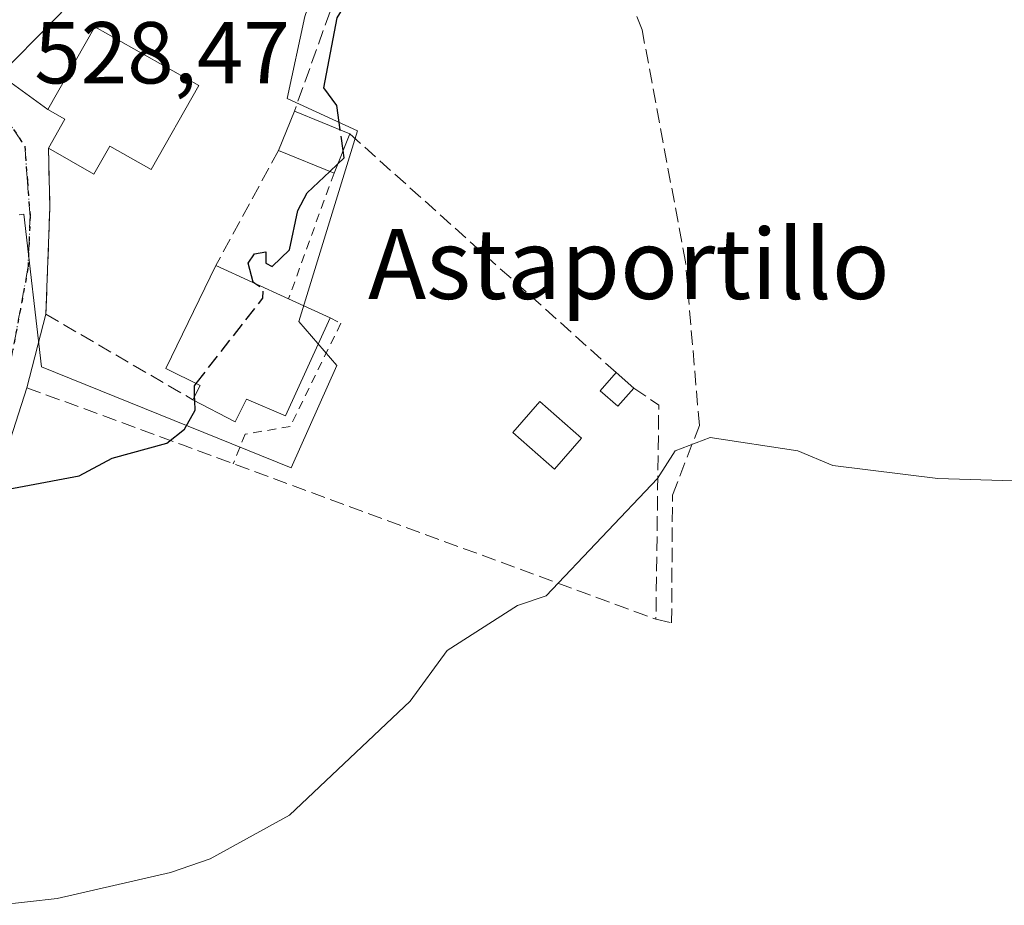
# Model space of a CAD drawing. Units: metres. Extents: x 607196 to 610637, y 4745461 to 4747828.
# Drawn here: x 609742 to 609855, y 4747479 to 4747580 of the extents above; entities that cross this region are included whole.
import ezdxf
from ezdxf.enums import TextEntityAlignment as Align

# ---------------------------------------------------------------- set-up
doc = ezdxf.new("R2010")
doc.units = ezdxf.units.M
doc.header["$MEASUREMENT"] = 0
for name, pattern in [('DGN Style 2', [1.6480167562047852, 0.988810053722871, -0.6592067024819142]), ('DGN Style 3', [2.307223458686699, 1.648016756204785, -0.6592067024819142]), ('DGN Style 4', [2.6384748266838614, 1.318413404963828, -0.6592067024819142, 0.001648016756204785, -0.6592067024819142]), ('DGN Style 5', [1.1536117293433497, 0.4944050268614355, -0.6592067024819142])]:
    doc.linetypes.add(name, pattern=pattern)
for name, color, linetype, lineweight in [('Alambrada', 7, 'DGN Style 2', 0), ('Cultivos herbáceos CxS', 92, 'Continuous', 0), ('Curva de nivel maestra', 30, 'Continuous', 30), ('Curva de nivel maestra oculto', 30, 'DGN Style 3', 30), ('Curva de nivel normal', 30, 'Continuous', 0), ('Edificación Cxs', 1, 'Continuous', 13), ('Edificación ligera Cxs', 1, 'Continuous', 0), ('Muro lineal', 1, 'DGN Style 3', 13), ('Núcleo urbano CxS', 7, 'Continuous', 0), ('Ruta', 7, 'DGN Style 5', 30), ('Rótulo de punto de cota en terreno', 7, 'Continuous', 0), ('Texto cartográfico', 7, 'Continuous', 0), ('Vía urbana Cxs', 4, 'Continuous', 0), ('Vía urbana eje', 4, 'DGN Style 4', 0)]:
    doc.layers.add(name, color=color, linetype=linetype, lineweight=lineweight)
doc.styles.add('Style-Arial', font='txt')

# ---------------------------------------------------------------- blocks, each defined once
blk = doc.blocks.new('*U11')
at = {"layer": 'Cultivos herbáceos CxS', "color": 92, "linetype": 'Continuous', "lineweight": 0}
blk.add_polyline3d([(609742.2440999999, 4747558.127900001, 527.9223000000056), (609742.7516999999, 4747558.187100001, 527.8665000000037), (609744.7877000002, 4747540.7707, 526.4933000000019), (609773.2631000001, 4747529.227700001, 523.4962999999989), (609778.4912999999, 4747540.928099999, 523.4928000000073), (609774.1413000004, 4747545.9475, 524.2238999999972), (609780.8343000002, 4747567.697699999, 524.4695999999967), (609772.8035000004, 4747571.378699999, 526.194399999993), (609774.8114999998, 4747580.7481, 526.5973999999987), (609777.1539000003, 4747587.440500001, 526.8726000000024), (609778.4924999997, 4747595.4713, 526.5439000000042), (609767.7846999997, 4747598.483100001, 527.7143999999971), (609761.4270000001, 4747598.817700001, 528.4464000000007), (609742.3539000005, 4747609.191299999, 530.6968999999954), (609734.3230999997, 4747614.545299999, 532.3294000000024)], dxfattribs=at)
blk = doc.blocks.new('*U18')
at = {"layer": 'Edificación Cxs', "color": 1, "linetype": 'Continuous', "lineweight": 13, "elevation": 538.2137999999978, "flags": 128}
for points in [[(609758.9801000003, 4747597.0001), (609752.0000999998, 4747586.3201), (609740.0301000001, 4747574.0801), (609729.4001000002, 4747584.0001), (609730.6201, 4747585.470100001), (609721.4600999998, 4747594.380100001), (609734.8501000004, 4747613.200099999)], [(609734.2701000003, 4747588.170100001), (609739.3901000004, 4747583.6801), (609743.1001000004, 4747587.3301), (609744.1901000004, 4747586.8301), (609746.4200999998, 4747590.030099999), (609739.1901000004, 4747594.380100001)]]:
    blk.add_lwpolyline(points, close=True, dxfattribs=at)

msp = doc.modelspace()

# ---------------------------------------------------------------- linework, layer by layer
at = {"layer": 'Alambrada', "color": 7, "linetype": 'DGN Style 2', "lineweight": 0, "extrusion": (0.07824580056797084, 0.2163443618818139, 0.9731766087280501), "elevation": 1075334.458737388, "flags": 128}
msp.add_lwpolyline([(1041274.037533549, -4546491.742429176), (1041274.03753355, -4546476.062125135)], dxfattribs=at)
at = {"layer": 'Alambrada', "color": 7, "linetype": 'DGN Style 2', "lineweight": 0}
msp.add_polyline3d([(609777.7301000003, 4747546.350099999, 528.0757000000012), (609778.9401000004, 4747545.7401, 527.317200000005), (609773.1700999998, 4747533.960100001, 527.0850999999967), (609768.0201000003, 4747533.0701, 528.4694000000018), (609766.6601, 4747529.700099999, 526.8028999999951)], dxfattribs=at)
at = {"layer": 'Cultivos herbáceos CxS', "color": 92, "linetype": 'Continuous', "lineweight": 0}
msp.add_polyline3d([(609742.2440999999, 4747558.127900001, 527.9223000000056), (609742.7516999999, 4747558.187100001, 527.8665000000037), (609744.7877000002, 4747540.7707, 526.4933000000019), (609773.2631000001, 4747529.227700001, 523.4962999999989), (609778.4912999999, 4747540.928099999, 523.4928000000073), (609774.1413000004, 4747545.9475, 524.2238999999972), (609780.8343000002, 4747567.697699999, 524.4695999999967), (609772.8035000004, 4747571.378699999, 526.194399999993), (609774.8114999998, 4747580.7481, 526.5973999999987), (609777.1539000003, 4747587.440500001, 526.8726000000024), (609778.4924999997, 4747595.4713, 526.5439000000042), (609767.7846999997, 4747598.483100001, 527.7143999999971), (609761.4270000001, 4747598.817700001, 528.4464000000007), (609742.3539000005, 4747609.191299999, 530.6968999999954), (609734.3230999997, 4747614.545299999, 532.3294000000024)], dxfattribs=at)
at = {"layer": 'Curva de nivel maestra', "color": 30, "linetype": 'Continuous', "lineweight": 30, "elevation": 525, "flags": 128}
for points in [[(609778.8716000002, 4747567.812700001), (609778.4800000006, 4747570.610099999), (609776.9800000006, 4747572.610099999), (609778.5099999999, 4747580.610099999), (609781.0899999999, 4747584.880100001), (609784.0639000004, 4747585.6491)], [(609778.5686999997, 4747563.899700001), (609779.3200000003, 4747564.610099999), (609779.1993000006, 4747565.4725)], [(609769.1183000002, 4747550.293500001), (609768.9199999999, 4747550.440099999), (609768.3600000005, 4747552.610099999), (609769.0899999999, 4747553.6801), (609770.3799999999, 4747553.9001), (609770.3700000001, 4747552.610099999), (609771.0899999999, 4747552.2301), (609773.0899999999, 4747554.120100001), (609774.0199999996, 4747558.610099999), (609775.0899999999, 4747560.610099999), (609777.6915999996, 4747563.0703)], [(609762.2536000004, 4747537.438899999), (609762.2199999997, 4747538.610099999), (609762.4205999998, 4747538.8663)], [(609737.0899999999, 4747526.0601), (609749.0899999999, 4747528.3101), (609752.8300000001, 4747530.350099999), (609759.0899999999, 4747532.040100001), (609761.0899999999, 4747533.6601), (609762.2999999998, 4747535.8201), (609762.2695000004, 4747536.885399999)]]:
    msp.add_lwpolyline(points, dxfattribs=at)
at = {"layer": 'Curva de nivel maestra oculto', "color": 30, "linetype": 'DGN Style 3', "lineweight": 30, "elevation": 525, "flags": 128}
for points in [[(609779.1993000006, 4747565.4725), (609778.8716000002, 4747567.812700001)], [(609777.6915999996, 4747563.0703), (609778.5686999997, 4747563.899700001)], [(609762.4205999998, 4747538.8663), (609770.0499999998, 4747548.610099999), (609770.0700000003, 4747549.590100001), (609769.1183000002, 4747550.293500001)], [(609762.2695000004, 4747536.885399999), (609762.2536000004, 4747537.438899999)]]:
    msp.add_lwpolyline(points, dxfattribs=at)
at = {"layer": 'Curva de nivel normal', "color": 30, "linetype": 'Continuous', "lineweight": 0, "elevation": 520, "flags": 128}
msp.add_lwpolyline([(609739.7699999996, 4747479.289999999), (609746.5499999998, 4747480.07), (609759.5, 4747483.02), (609764.0300000003, 4747484.609999999), (609773.0899999999, 4747489.57), (609786.8399999999, 4747502.609999999), (609791.0899999999, 4747508.380000001), (609799.0899999999, 4747513.51), (609802.3600000005, 4747514.609999999), (609815.0899999999, 4747528.02), (609817.0899999999, 4747531.189999999), (609821.0899999999, 4747532.710000001), (609831.0899999999, 4747531.16), (609835.0899999999, 4747529.480000001), (609847.0899999999, 4747528.029999999), (609858.1399999997, 4747527.66)], dxfattribs=at)
at = {"layer": 'Edificación Cxs', "color": 1, "linetype": 'Continuous', "lineweight": 13, "flags": 128}
for points, elevation in [([(609762.7401000002, 4747572.880100001), (609757.3101000005, 4747563.290100001), (609752.5701000001, 4747565.970100001), (609750.7600999996, 4747562.770099999), (609745.5601000005, 4747565.720100001), (609747.4401000004, 4747569.020099999), (609745.4801000003, 4747570.130100001), (609750.8501000004, 4747579.590100001)], 531.4505000000063), ([(609777.7301000003, 4747546.350099999), (609772.6201, 4747535.1501), (609768.1901000004, 4747537.0701), (609766.8701, 4747534.4901), (609762.0301000001, 4747537.0101), (609762.8800999997, 4747538.640100001), (609758.9801000003, 4747540.5601), (609764.6700999998, 4747552.3301), (609772.9700999996, 4747548.530099999)], 532.1836000000038)]:
    msp.add_lwpolyline(points, close=True, dxfattribs=dict(at, elevation=elevation))
at = {"layer": 'Edificación Cxs', "color": 1, "linetype": 'Continuous', "lineweight": 13, "extrusion": (-0.08410131440991395, -0.208627017459134, 0.9743724834480041), "elevation": -1041238.909289165, "flags": 128}
msp.add_lwpolyline([(-1209482.162484517, 4512668.179535302), (-1209482.162484517, 4512673.14795857)], dxfattribs=at)
at = {"layer": 'Edificación Cxs', "color": 1, "linetype": 'Continuous', "lineweight": 13, "extrusion": (0.1433032146676859, -0.05827361732763192, 0.9879617270873705), "elevation": -188753.1534729093, "flags": 128}
msp.add_lwpolyline([(4627554.574914063, 1208865.340365994), (4627554.574914063, 1208858.434675233)], dxfattribs=at)
at = {"layer": 'Edificación Cxs', "color": 1, "linetype": 'Continuous', "lineweight": 13, "extrusion": (-0.009758139616383959, -0.02434113715678149, 0.9996560847377172), "elevation": -120983.9932848545, "flags": 128}
msp.add_lwpolyline([(-1200593.559155513, 4631972.12760641), (-1200593.559155513, 4631967.288577208)], dxfattribs=at)
at = {"layer": 'Edificación Cxs', "color": 1, "linetype": 'Continuous', "lineweight": 13, "extrusion": (0.01052359815875108, -0.004272614099766993, 0.9999354972449712), "elevation": -13339.91000774724, "flags": 128}
msp.add_lwpolyline([(609738.841304362, 4747549.21781459), (609732.5108382509, 4747551.787838047)], dxfattribs=at)
at = {"layer": 'Edificación Cxs', "color": 1, "linetype": 'Continuous', "lineweight": 13, "extrusion": (-0.2277364895370154, 0.1042648988475054, 0.9681244352879832), "elevation": 356649.3553299051, "flags": 128}
msp.add_lwpolyline([(-4570484.524426715, -1376422.467450494), (-4570484.524426715, -1376413.038366398)], dxfattribs=at)
at = {"layer": 'Edificación Cxs', "color": 1, "linetype": 'Continuous', "lineweight": 13, "extrusion": (0.4631738706807932, -0.2121258483030021, 0.8605071702201579), "elevation": -724189.7724411497, "flags": 128}
msp.add_lwpolyline([(4570305.981465814, 1224292.780398451), (4570305.981465814, 1224286.696246887)], dxfattribs=at)
at = {"layer": 'Edificación Cxs', "color": 1, "linetype": 'Continuous', "lineweight": 13}
for points in [[(609758.9801000003, 4747597.0001, 533.4434000000037), (609752.0000999998, 4747586.3201, 533.7229999999981), (609740.0301000001, 4747574.0801, 532.088499999998), (609729.4001000002, 4747584.0001, 535.255999999994), (609730.6201, 4747585.470100001, 536.9407999999967), (609721.4600999998, 4747594.380100001, 536.4364999999962), (609734.8501000004, 4747613.200099999, 538.2137999999978), (609758.9801000003, 4747597.0001, 533.4434000000037)], [(609745.5601000005, 4747565.720100001, 529.7741999999998), (609747.4401000004, 4747569.020099999, 531.380799999999), (609745.4801000003, 4747570.130100001, 530.6674999999959), (609750.8501000004, 4747579.590100001, 531.4505000000064), (609762.7401000002, 4747572.880100001, 529.9036999999954)], [(609762.7401000002, 4747572.880100001, 529.9036999999954), (609757.3101000005, 4747563.290100001, 528.7299000000058), (609752.5701000001, 4747565.970100001, 531.011599999998), (609750.7600999996, 4747562.770099999, 529.5593999999984), (609745.5601000005, 4747565.720100001, 529.7741999999998)], [(609762.0301000001, 4747537.0101, 529.4937999999966), (609762.8800999997, 4747538.640100001, 530.9989999999962), (609758.9801000003, 4747540.5601, 529.149900000004), (609764.6700999998, 4747552.3301, 528.8135000000038)], [(609777.7301000003, 4747546.350099999, 528.0757000000012), (609772.6201, 4747535.1501, 528.4404999999971), (609768.1901000004, 4747537.0701, 532.1836000000039), (609766.8701, 4747534.4901, 529.766499999998), (609762.0301000001, 4747537.0101, 529.4937999999966)]]:
    msp.add_polyline3d(points, dxfattribs=at)
msp.add_3dface([(609779.9600999998, 4747567.370100001, 528.7630000000064), (609778.1601, 4747562.880100001, 528.7630000000064), (609771.8300999999, 4747565.450099999, 528.7630000000064), (609773.6401000004, 4747569.940099999, 528.7630000000064)], dxfattribs=at)
at = {"layer": 'Edificación ligera Cxs', "color": 1, "linetype": 'Continuous', "lineweight": 0, "extrusion": (-0.1741096547408274, 0.1532164961055105, 0.9727335367135133), "elevation": 621739.5178297682, "flags": 128}
msp.add_lwpolyline([(-3966900.266936221, -2605407.494166942), (-3966900.266936221, -2605404.755357157)], dxfattribs=at)
at = {"layer": 'Edificación ligera Cxs', "color": 1, "linetype": 'Continuous', "lineweight": 0}
for points in [[(609812.3701, 4747538.340100001, 526.9165999999968), (609810.5500999996, 4747536.2601, 524.9339000000036), (609808.5500999996, 4747538.040100001, 524.7234999999928), (609810.3701, 4747540.100099999, 526.2814000000071)], [(609806.4200999998, 4747532.620100001, 522.3855999999942), (609803.3201000001, 4747529.0801, 522.688599999994), (609798.5601000005, 4747533.2501, 522.9170000000013), (609801.6601, 4747536.790100001, 523.3616000000038), (609806.4200999998, 4747532.620100001, 522.3855999999942)]]:
    msp.add_polyline3d(points, dxfattribs=at)
for points in [[(609812.3701, 4747538.340100001, 526.9165999999968), (609810.5500999996, 4747536.2601, 526.9165999999968), (609808.5500999996, 4747538.040100001, 526.9165999999968), (609810.3701, 4747540.100099999, 526.9165999999968)], [(609806.4200999998, 4747532.620100001, 523.3616000000038), (609803.3201000001, 4747529.0801, 523.3616000000038), (609798.5601000005, 4747533.2501, 523.3616000000038), (609801.6601, 4747536.790100001, 523.3616000000038)]]:
    msp.add_3dface(points, dxfattribs=at)
at = {"layer": 'Muro lineal', "color": 1, "linetype": 'DGN Style 3', "lineweight": 13, "extrusion": (0.02574455091833373, -0.02308628423479257, 0.9994019419524077), "elevation": -93377.79939024335, "flags": 128}
msp.add_lwpolyline([(3941658.994251326, 2714006.774394301), (3941658.994251326, 2713965.903641715)], dxfattribs=at)
at = {"layer": 'Muro lineal', "color": 1, "linetype": 'DGN Style 3', "lineweight": 13, "extrusion": (0.03732395383606068, 0.06839249640888202, 0.9969600738770861), "elevation": 347982.9900310442, "flags": 128}
msp.add_lwpolyline([(1739018.355559266, -4445888.287378955), (1739018.355559267, -4445873.295232425)], dxfattribs=at)
at = {"layer": 'Muro lineal', "color": 1, "linetype": 'DGN Style 3', "lineweight": 13, "extrusion": (0.3457140616544334, 0.9383383883789544, 0.001690109103361543), "elevation": 4665595.167108729, "flags": 128}
msp.add_lwpolyline([(1069146.945365185, -7358.426873324089), (1069128.019478414, -7359.209077528534), (1069121.837278839, -7358.572473532043), (1069070.43187983, -7365.883583974021)], dxfattribs=at)
at = {"layer": 'Muro lineal', "color": 1, "linetype": 'DGN Style 3', "lineweight": 13, "extrusion": (0.6636081467123123, -0.1429207963454442, 0.7343009421136775), "elevation": -273458.5881275215, "flags": 128}
msp.add_lwpolyline([(4769512.606362089, 296583.1981417389), (4769511.302220943, 296578.8314728125), (4769487.330792083, 296572.2604035819)], dxfattribs=at)
at = {"layer": 'Muro lineal', "color": 1, "linetype": 'DGN Style 3', "lineweight": 13}
for points in [[(609814.9001000002, 4747511.940099999, 519.4918000000034), (609816.6901000004, 4747511.540100001, 518.8427999999985), (609816.7901, 4747526.130100001, 520.1382000000012), (609819.8601000002, 4747534.0701, 520.6931000000042), (609818.2801000001, 4747552.7401, 521.8025000000052), (609813.3201000001, 4747579.2401, 524.2911000000023), (609801.9001000002, 4747607.9301, 526.2054000000062), (609790.6101000002, 4747631.6801, 532.7636999999959), (609786.5500999996, 4747629.9901, 531.5500000000029), (609782.3800999997, 4747594.360099999, 528.7085999999981), (609773.6401000004, 4747569.940099999, 528.7630000000064)], [(609745.5601000005, 4747565.720100001, 529.7741999999998), (609745.7301000003, 4747558.9101, 528.184699999998), (609745.2801000001, 4747546.7601, 527.4182000000001), (609762.0301000001, 4747537.0101, 529.4937999999966)]]:
    msp.add_polyline3d(points, dxfattribs=at)
at = {"layer": 'Núcleo urbano CxS', "color": 7, "linetype": 'Continuous', "lineweight": 0}
for points in [[(609734.3230999997, 4747614.545299999, 532.3294000000024), (609742.3539000005, 4747609.191299999, 530.6968999999954), (609761.4270000001, 4747598.817700001, 528.4464000000007), (609767.7846999997, 4747598.483100001, 527.7143999999971), (609778.4924999997, 4747595.4713, 526.5439000000042), (609777.1539000003, 4747587.440500001, 526.8726000000024), (609774.8114999998, 4747580.7481, 526.5973999999987), (609772.8035000004, 4747571.378699999, 526.194399999993), (609780.8343000002, 4747567.697699999, 524.4695999999967), (609774.1413000004, 4747545.9475, 524.2238999999972), (609778.4912999999, 4747540.928099999, 523.4928000000073), (609773.2631000001, 4747529.227700001, 523.4962999999989), (609744.7877000002, 4747540.7707, 526.4933000000019), (609742.7516999999, 4747558.187100001, 527.8665000000037), (609742.2440999999, 4747558.127900001, 527.9223000000056)], [(609742.2440999999, 4747558.127900001, 527.9223000000056), (609742.7516999999, 4747558.187100001, 527.8665000000037), (609744.7877000002, 4747540.7707, 526.4933000000019), (609773.2631000001, 4747529.227700001, 523.4962999999989), (609778.4912999999, 4747540.928099999, 523.4928000000073), (609774.1413000004, 4747545.9475, 524.2238999999972), (609780.8343000002, 4747567.697699999, 524.4695999999967), (609772.8035000004, 4747571.378699999, 526.194399999993), (609774.8114999998, 4747580.7481, 526.5973999999987), (609777.1539000003, 4747587.440500001, 526.8726000000024), (609778.4924999997, 4747595.4713, 526.5439000000042), (609767.7846999997, 4747598.483100001, 527.7143999999971), (609761.4270000001, 4747598.817700001, 528.4464000000007), (609742.3539000005, 4747609.191299999, 530.6968999999954), (609734.3230999997, 4747614.545299999, 532.3294000000024)]]:
    msp.add_polyline3d(points, dxfattribs=at)
at = {"layer": 'Ruta', "color": 7, "linetype": 'DGN Style 5', "lineweight": 30}
msp.add_polyline3d([(609740.3051000005, 4747569.7601, 530.202099999995), (609742.8701, 4747565.940099999, 528.6866000000009), (609743.1700999998, 4747561.9301, 528.4337999999989), (609743.4801000003, 4747557.9301, 528.1350999999995), (609743.3501000004, 4747554.970100001, 528.1339000000007), (609743.2301000003, 4747552.0101, 528.1120999999986), (609742.3701, 4747547.350099999, 527.5587999999989), (609741.5100999996, 4747542.710100001, 527.3095999999932)], dxfattribs=at)
at = {"layer": 'Vía urbana Cxs', "color": 4, "linetype": 'Continuous', "lineweight": 0, "extrusion": (0.1672536808087054, -0.1212205576226901, 0.9784333307208949), "elevation": -473001.6998508229, "flags": 128}
msp.add_lwpolyline([(4201927.896694987, 2243059.11120874), (4201927.896694987, 2243052.231947079)], dxfattribs=at)
at = {"layer": 'Vía urbana Cxs', "color": 4, "linetype": 'Continuous', "lineweight": 0, "extrusion": (-0.4277011299049867, -0.1869021484401156, 0.8843864146324654), "elevation": -1147650.572851351, "flags": 128}
msp.add_lwpolyline([(-4106172.264089047, 2175651.505316951), (-4106170.462125238, 2175653.033526141), (-4106168.191048079, 2175649.591466861)], dxfattribs=at)
at = {"layer": 'Vía urbana Cxs', "color": 4, "linetype": 'Continuous', "lineweight": 0, "extrusion": (0.9381869741731185, -0.05629297599585605, 0.3415205738245041), "elevation": 304981.6677141557, "flags": 128}
msp.add_lwpolyline([(4775562.769679606, -110257.0206351651), (4775555.982087376, -110258.7118187648), (4775543.826947492, -110259.5273533538)], dxfattribs=at)
at = {"layer": 'Vía urbana Cxs', "color": 4, "linetype": 'Continuous', "lineweight": 0, "extrusion": (-0.01363678956613376, -0.05242031952219744, 0.9985319965186493), "elevation": -256656.2422364359, "flags": 128}
msp.add_lwpolyline([(-605155.1267092896, 4741192.325781429), (-605155.1267092895, 4741183.654136944)], dxfattribs=at)
at = {"layer": 'Vía urbana Cxs', "color": 4, "linetype": 'Continuous', "lineweight": 0, "extrusion": (-0.04519384561811719, -0.1407749616301737, 0.9890095684553659), "elevation": -695370.0117204027, "flags": 128}
msp.add_lwpolyline([(-870623.1127616214, 4655038.510973036), (-870623.1127616214, 4655024.981859979)], dxfattribs=at)
at = {"layer": 'Vía urbana Cxs', "color": 4, "linetype": 'Continuous', "lineweight": 0}
msp.add_polyline3d([(609740.0301000001, 4747574.0801, 532.088499999998), (609745.4801000003, 4747570.130100001, 530.6674999999959), (609747.4401000004, 4747569.020099999, 531.380799999999), (609745.5601000005, 4747565.720100001, 529.7741999999998), (609745.7301000003, 4747558.9101, 528.184699999998), (609745.2801000001, 4747546.7601, 527.4182000000001), (609743.1001000004, 4747538.380100001, 526.9484999999986), (609739.0100999996, 4747525.640100001, 524.9481999999989)], dxfattribs=at)
at = {"layer": 'Vía urbana eje', "color": 4, "linetype": 'DGN Style 4', "lineweight": 0}
msp.add_polyline3d([(609717.6700999998, 4747594.130100001, 533.6782999999997), (609720.4200999998, 4747591.6501, 535.2283000000025), (609723.1700999998, 4747589.1801, 535.765400000004), (609726.4200999998, 4747585.4301, 535.3938999999956), (609732.9101, 4747577.960100001, 533.0684000000037), (609737.7600999996, 4747572.610099999, 531.6797999999981), (609740.3051000005, 4747569.7601, 530.202099999995), (609742.8701, 4747565.940099999, 528.6866000000009), (609743.1700999998, 4747561.9301, 528.4337999999989), (609743.4801000003, 4747557.9301, 528.1350999999995), (609743.3501000004, 4747554.970100001, 528.1339000000007), (609743.2301000003, 4747552.0101, 528.1120999999986), (609742.3701, 4747547.350099999, 527.5587999999989), (609741.5100999996, 4747542.710100001, 527.3095999999932), (609740.6601, 4747538.0601, 527.3622999999934), (609739.8000999996, 4747533.9301, 526.760500000004), (609738.9401000004, 4747529.8101, 525.9511000000057), (609737.5701000001, 4747526.0601, 525.1499999999943)], dxfattribs=at)

# ---------------------------------------------------------------- block references
at = {"layer": 'Cultivos herbáceos CxS', "color": 92, "linetype": 'Continuous', "lineweight": 0}
msp.add_blockref('*U11', (0, 0), dxfattribs=at)
at = {"layer": 'Edificación Cxs', "color": 1, "linetype": 'Continuous', "lineweight": 13}
msp.add_blockref('*U18', (0, 0), dxfattribs=at)

# ---------------------------------------------------------------- texts
at = {"layer": 'Rótulo de punto de cota en terreno', "color": 7, "linetype": 'Continuous', "lineweight": 0, "style": 'Style-Arial'}
msp.add_text('528,47', height=7.000000000000002, dxfattribs=at).set_placement((609743.9578, 4747573.117799999))
at = {"layer": 'Texto cartográfico', "color": 7, "linetype": 'Continuous', "lineweight": 0, "style": 'Style-Arial'}
msp.add_text('Astaportillo', height=8, dxfattribs=at).set_placement((609811.8182451219, 4747552.51015), align=Align.MIDDLE_CENTER)

doc.saveas('drawing.dxf')
